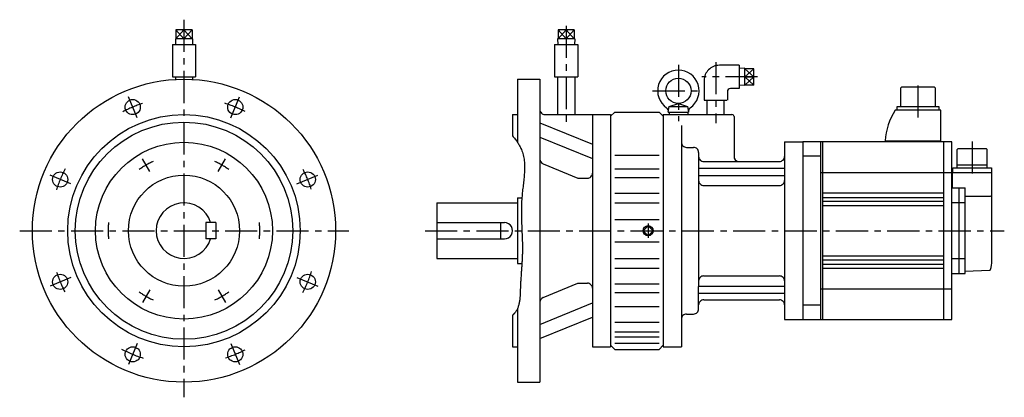
# Model space of a CAD drawing. Extents: x -163 to 811, y -165 to 209.
import ezdxf

# ---------------------------------------------------------------- set-up
doc = ezdxf.new("R2010")
doc.units = 0
doc.linetypes.add('CENTER', pattern=[50.8, 31.75, -6.35, 6.35, -6.35])
doc.layers.add('LY_1', color=7, linetype='CONTINUOUS')

msp = doc.modelspace()

# ---------------------------------------------------------------- linework, layer by layer
at = {"layer": 'LY_1', "color": 7, "linetype": 'CENTER'}
for p, q in [((0, 208.950005), (0, -165)), ((378.000126, 202.880735), (378.000126, 107.207615)), ((526.000111, 166.966667), (526.000111, 106.370404)), ((489.000111, 164.242401), (489.000111, 108.429399)), ((567.335557, 152.3), (512.333443, 152.3)), ((726.000103, 112.06555), (726.000103, 149.35609)), ((463.514538, 138.499908), (513.942623, 138.499908)), ((-46.294668, 111.765664), (-54.890708, 132.518346)), ((46.294731, 111.765741), (54.890752, 132.518369)), ((779.500103, 88.24274), (779.500103, 54.94079)), ((-33.814148, 58.567382), (-41.068596, 71.132454)), ((33.814037, 58.567433), (41.068475, 71.132489)), ((-111.765463, 46.295054), (-132.518143, 54.891098)), ((111.765885, 46.294412), (132.518601, 54.890468)), ((-162.502972, 0), (163.123408, 0)), ((238.418397, 0), (811.353935, 0)), ((459.00013, 6.990938), (459.00013, -6.990938)), ((-111.765813, -46.294429), (-132.518425, -54.890439)), ((111.765724, -46.294966), (132.518262, -54.890955)), ((-33.813833, -58.567471), (-41.0683, -71.132576)), ((33.813722, -58.567522), (41.068189, -71.132628)), ((-46.29543, -111.765298), (-54.891475, -132.517977)), ((46.294677, -111.765647), (54.890707, -132.518313))]:
    msp.add_line(p, q, dxfattribs=at)
at = {"layer": 'LY_1', "color": 7, "linetype": 'CONTINUOUS'}
for p, q in [((-0.000015, 189.949985), (-8.071084, 198.949987)), ((0.000021, 198.950012), (-8.071048, 189.950011)), ((8.071067, 189.949988), (0, 198.949991)), ((8.071079, 198.949996), (0.000008, 189.949996)), ((378.000117, 189.950003), (369.929049, 198.950003)), ((378.000119, 198.950005), (369.92905, 189.950003)), ((386.071173, 189.949983), (378.000106, 198.949986)), ((386.071192, 198.950004), (378.000121, 189.950004)), ((563.65011, 160.37107), (554.65011, 152.300001)), ((554.65011, 160.37107), (563.65011, 152.300001)), ((563.65011, 152.300001), (554.65011, 144.228932)), ((563.650111, 144.228932), (554.65011, 152.300001))]:
    msp.add_line(p, q, dxfattribs=at)
at = {"layer": 'LY_1', "color": 251, "linetype": 'CONTINUOUS'}
for p, q in [((-8.07106, 198.950005), (-8.07106, 189.949999)), ((8.07106, 198.950005), (-8.07106, 198.950005)), ((0, 198.950005), (0, 189.949999)), ((8.07106, 198.949995), (8.07106, 189.949999)), ((386.071186, 198.950005), (369.929047, 198.950005)), ((369.929047, 198.950005), (369.929047, 189.949999)), ((378.000126, 198.950005), (378.000126, 189.949999)), ((386.071186, 198.949995), (386.071186, 189.949999)), ((-8.50758, 189.949999), (-8.331018, 184.30001)), ((8.507576, 189.949999), (-8.507576, 189.949999)), ((8.507536, 189.950004), (8.330972, 184.300001)), ((369.492567, 189.949999), (369.669129, 184.300005)), ((386.507683, 189.949999), (369.492569, 189.949999)), ((386.507677, 189.950006), (386.331114, 184.300002)), ((-11.500015, 184.300003), (11.500015, 184.300003)), ((-11.500015, 184.300003), (-11.500015, 152.30001)), ((11.500015, 184.300003), (11.500015, 152.30001)), ((366.50013, 184.300003), (366.50013, 152.300005)), ((366.50013, 184.300003), (389.500122, 184.300003)), ((389.500122, 184.300003), (389.500122, 152.300005)), ((549.000111, 163.8), (529.500111, 163.8)), ((549.000111, 163.8), (549.000111, 140.8)), ((554.65011, 160.807564), (549.000111, 160.631001)), ((554.65011, 143.792437), (554.65011, 160.807564)), ((563.65011, 160.37107), (554.65011, 160.37107)), ((563.65011, 144.228932), (563.65011, 160.37107)), ((-11.500015, 152.30001), (11.500015, 152.30001)), ((-8.499985, 152.30001), (-8.499985, 149.758978)), ((8.499985, 152.30001), (8.499985, 149.758978)), ((330.000124, 150.00001), (352.000122, 150.00001)), ((330.000124, 150.00001), (330.000124, 87.351227)), ((352.000122, 150.00001), (352.000122, -150.00001)), ((366.50013, 152.300005), (389.500122, 152.300005)), ((369.500122, 152.300005), (369.500122, 114.999999)), ((386.50013, 152.300005), (386.50013, 114.999999)), ((514.500107, 148.8), (514.500107, 129.3)), ((554.650111, 152.3), (563.650111, 152.3)), ((537.500111, 137.8), (537.500111, 129.3)), ((549.000111, 140.8), (540.500111, 140.8)), ((554.65011, 143.792437), (549.000111, 143.969)), ((563.65011, 144.228932), (554.65011, 144.228932)), ((709.600073, 142), (708.600073, 141)), ((708.600073, 141), (708.600073, 123)), ((742.400063, 142), (709.600073, 142)), ((743.400123, 141.00006), (742.400123, 142.00006)), ((743.400063, 123), (743.400063, 141)), ((514.500107, 129.3), (536.833454, 129.3)), ((517.588795, 115.000003), (517.588795, 129.3)), ((534.411427, 115.000003), (534.411427, 129.3)), ((422.000141, 113.499982), (426.000148, 117.499973)), ((426.000118, 117.500002), (470.000114, 117.500002)), ((470.000183, 117.500104), (474.000195, 113.500092)), ((479.000111, 117.500002), (499.002713, 117.500002)), ((479.000122, 117.499999), (479.942994, 122.847291)), ((479.80011, 117.500002), (479.80011, 115.000002)), ((479.942994, 122.847291), (489.000111, 126.000006)), ((479.943029, 122.847303), (498.057244, 122.847303)), ((489.000111, 126.000006), (498.057244, 122.847303)), ((498.057244, 122.847303), (499.000119, 117.499999)), ((498.200111, 117.500002), (498.200111, 115.000002)), ((748.500103, 119.19926), (703.500223, 119.19926)), ((705.500103, 119.20001), (705.500103, 123)), ((705.500103, 123), (746.500103, 123)), ((746.500103, 123), (746.500103, 119.20001)), ((748.500103, 87.99998), (748.500103, 119.20001)), ((325.000124, 114.999999), (330.000124, 114.999999)), ((325.000124, 114.999999), (325.000124, 93.862119)), ((357.000122, 114.999999), (422.000122, 114.999999)), ((404.00013, 114.999999), (404.00013, -114.99999)), ((422.000122, 114.999999), (422.000122, -115.00001)), ((474.000111, 115.000003), (542.000113, 115.000003)), ((474.000111, 114.999999), (474.000111, -115.00001)), ((544.014987, 112.991429), (544.014987, 73.392478)), ((352.000187, 106.876632), (404.000171, 85.595882)), ((492.000103, 104.225399), (492.000103, -111.988668)), ((492.000103, 104.225399), (492.000103, -111.988668)), ((492.000103, 104.225399), (492.000103, -115.00001)), ((352.000221, 92.734482), (404.000205, 71.453732)), ((594.000111, 87.999997), (612.000103, 87.999997)), ((594.000111, 87.999997), (594.000111, -88.000002)), ((759.500103, 88), (612.000103, 88)), ((612.000103, 87.999997), (612.000103, -88.000002)), ((630.000103, -88), (630.000103, 88)), ((632.000103, -88), (632.000103, 88)), ((693.500043, 88.99997), (693.500073, 88.00006)), ((693.500103, 89.00049), (748.500103, 89.00049)), ((751.500103, -88), (751.500103, 88)), ((759.500103, -88), (759.500103, 88)), ((497.000104, 82.5), (504.000112, 82.5)), ((501.000118, 82.499998), (504.000111, 82.499998)), ((501.000118, 82.499998), (504.000111, 82.499998)), ((501.000118, 82.499998), (504.000111, 82.499998)), ((501.000119, 82.499999), (504.000111, 82.499999)), ((764.700053, 62.19998), (764.700053, 80.49994)), ((764.700083, 80.49997), (765.700083, 81.49998)), ((765.700083, 81.49998), (793.300093, 81.49998)), ((794.300123, 80.49997), (793.300123, 81.49998)), ((794.300093, 62.19998), (794.300093, 80.49998)), ((426.000118, 74.942169), (470.000114, 74.942169)), ((509.000111, 77.499999), (509.000111, 61.871844)), ((509.000111, 77.499998), (509.000111, 61.871843)), ((509.000111, 77.499998), (509.000111, 61.871843)), ((509.000111, 77.499995), (509.000111, 61.871843)), ((509.000112, 77.499998), (509.000112, 64.153888)), ((514.000111, 68.499999), (589.000111, 68.499999)), ((630.000103, 73.806), (612.000103, 73.806)), ((355.095724, 66.222297), (389.640973, 51.992868)), ((426.000118, 61.286745), (470.000114, 61.286745)), ((509.000111, 61.871843), (594.000111, 61.871843)), ((509.000112, 64.153888), (509.000112, -54.800789)), ((760.450053, 57.5), (760.450053, 62.19998)), ((760.450053, 62.19998), (798.550093, 62.19998)), ((764.700053, 65.19998), (794.300093, 65.19998)), ((798.550093, 62.19998), (798.550093, 57.5)), ((389.640999, 51.992764), (399.00013, 51.992764)), ((426.000118, 52.540345), (470.000114, 52.540345)), ((509.000111, 54.800777), (509.000111, -54.800787)), ((509.000111, 54.800777), (594.000111, 54.800777)), ((509.000111, 54.800776), (509.000111, -54.800778)), ((509.000111, 54.800775), (509.000111, -54.800777)), ((509.000111, 54.800775), (509.000111, -54.800777)), ((630.000103, 57.5), (799.000103, 57.5)), ((760.000103, 42.5), (760.000103, 57.5)), ((799.000103, -30), (799.000103, 57.5)), ((514.000111, 44.772072), (589.000111, 44.772072)), ((759.500103, 42.5), (772.500103, 42.5)), ((766.500103, 42.5), (766.500103, -42.5)), ((772.500103, -42.5), (772.500103, 42.5)), ((330.000124, 32.5), (330.000124, -32.5)), ((330.000124, 32.5), (334.179077, 32.5)), ((426.000118, 37.164698), (470.000114, 37.164698)), ((751.500103, 37), (632.000103, 37)), ((632.000103, 33), (751.500103, 33)), ((772.500103, 34.34738), (797.500103, 34.34738)), ((799.000043, 33.48492), (797.500043, 34.34735)), ((250, 27.5), (330.000124, 27.5)), ((250, 27.5), (250, -27.5)), ((426.000118, 27.552004), (470.000114, 27.552004)), ((751.500103, 29), (632.000103, 29)), ((632.000103, 25), (751.500103, 25)), ((772.500103, 27.50346), (759.500103, 27.50346)), ((426.000118, 10.999479), (470.000114, 10.999479)), ((31.500015, 7.999992), (21.500015, 7.999992)), ((21.500015, 7.999992), (21.500015, -8.000002)), ((31.500015, 7.999992), (31.500015, -8.000002)), ((250, 7.999992), (317.000122, 7.999992)), ((313, 7.999992), (313, -8.000002)), ((459.00013, 4.949747), (454.050381, -0.000001)), ((463.94988, -0.000002), (459.00013, 4.949747)), ((31.500015, -8.000002), (21.500015, -8.000002)), ((250, -8.000002), (317.000122, -8.000002)), ((454.050381, -0.000001), (459.00013, -4.949749)), ((459.00013, -4.949749), (463.94988, -0.000002)), ((426.000118, -11.000309), (470.000114, -11.000309)), ((250, -27.5), (330.000124, -27.5)), ((426.000118, -27.55167), (470.000114, -27.55167)), ((632.000103, -25), (751.500103, -25)), ((632.000103, -29), (751.500103, -29)), ((759.500103, -27.50366), (772.500103, -27.50366)), ((330.000124, -32.5), (334.219847, -32.5)), ((426.000118, -37.163944), (470.000114, -37.163944)), ((632.000103, -33), (751.500103, -33)), ((632.000103, -37), (751.500103, -37)), ((514.000111, -44.772081), (589.000111, -44.772081)), ((759.500103, -42.5), (772.500103, -42.5)), ((772.500133, -40.03473), (796.855993, -39.18418)), ((355.095859, -66.222377), (389.641088, -51.992955)), ((389.640999, -51.992769), (399.00013, -51.992769)), ((426.000118, -52.540464), (470.000114, -52.540464)), ((509.000111, -54.800787), (594.000111, -54.800787)), ((509.000111, -77.49999), (509.000111, -55.33947)), ((630.000103, -57.5), (759.500103, -57.5)), ((426.000118, -61.28644), (470.000114, -61.28644)), ((509.000111, -61.871843), (594.000111, -61.871843)), ((330.000124, -76.707869), (330.000124, -150.00001)), ((352.000218, -92.734738), (404.000219, -71.453981)), ((426.000118, -74.94092), (470.000114, -74.94092)), ((514.000111, -68.500013), (589.000111, -68.500013)), ((630.000103, -73.806), (612.000103, -73.806)), ((325.000124, -83.642569), (325.000124, -114.99999)), ((352.000176, -106.876881), (404.000182, -85.596122)), ((497.000103, -82.50001), (504.000111, -82.50001)), ((426.000118, -90.497446), (470.000114, -90.497446)), ((594.000111, -88.000002), (612.000103, -88.000002)), ((612.000103, -88), (759.500103, -88)), ((426.000118, -100.250425), (470.000114, -100.250425)), ((426.000118, -105.0982), (470.000114, -105.0982)), ((325.000124, -114.99999), (330.000124, -114.99999)), ((404.00013, -115.00001), (422.000122, -115.00001)), ((426.00025, -117.499879), (422.000253, -113.499878)), ((426.000118, -111.467657), (470.000114, -111.467657)), ((474.00018, -113.500072), (470.000203, -117.500064)), ((474.000111, -115.00001), (492.000103, -115.00001)), ((426.000118, -117.50001), (470.000114, -117.50001)), ((330.000124, -150.00001), (352.000122, -150.00001))]:
    msp.add_line(p, q, dxfattribs=at)
at = {"layer": 'LY_1', "color": 7, "linetype": 'CONTINUOUS'}
msp.add_lwpolyline([(325.00021, 93.862482), (325.663208, 93.0943), (326.315266, 92.315886), (326.955333, 91.527474), (327.582359, 90.729294), (328.195292, 89.921578), (328.793081, 89.104558), (329.374677, 88.278465), (329.939027, 87.443532), (330.485082, 86.599989), (331.01179, 85.74807), (331.518101, 84.888004), (332.002963, 84.020024), (332.465326, 83.144362), (332.90414, 82.26125), (333.318352, 81.370918), (333.706913, 80.473599), (334.238685, 79.119511), (334.71317, 77.750892), (335.132765, 76.368309), (335.499868, 74.972332), (335.816874, 73.563529), (336.086183, 72.142468), (336.310189, 70.709716), (336.491291, 69.265844), (336.631886, 67.811418), (336.734371, 66.347007), (336.801142, 64.87318), (336.834598, 63.390504), (336.837134, 61.899548), (336.811149, 60.400881), (336.759039, 58.89507), (336.683201, 57.382684), (336.586032, 55.864291), (336.46993, 54.34046), (336.337292, 52.811758), (336.190514, 51.278755), (336.031994, 49.742018), (335.864129, 48.202115), (335.689316, 46.659616), (335.509952, 45.115087), (335.328434, 43.569099), (335.147159, 42.022218), (334.968525, 40.475013), (334.794928, 38.928052), (334.628766, 37.381905), (334.472435, 35.837138), (334.328333, 34.294321), (334.198856, 32.754021), (334.070925, 30.995099), (333.964098, 29.240158), (333.87719, 27.489138), (333.809014, 25.74198), (333.758386, 23.998624), (333.724118, 22.259011), (333.705026, 20.52308), (333.699922, 18.790772), (333.707622, 17.062027), (333.72694, 15.336785), (333.756688, 13.614988), (333.795683, 11.896575), (333.842736, 10.181486), (333.896664, 8.469662), (333.956279, 6.761043), (334.020395, 5.055569), (334.087828, 3.353182), (334.157391, 1.65382), (334.227898, -0.042576), (334.298162, -1.736065), (334.367, -3.426707), (334.433223, -5.114561), (334.495647, -6.799688), (334.553085, -8.482148), (334.604351, -10.161999), (334.648261, -11.839301), (334.683627, -13.514115), (334.709263, -15.1865), (334.723985, -16.856515), (334.726606, -18.524221), (334.715939, -20.189676), (334.6908, -21.852942), (334.667035, -22.90245), (334.637369, -23.951341), (334.60215, -24.99985), (334.561724, -26.048209), (334.516437, -27.096652), (334.466636, -28.145412), (334.412668, -29.194724), (334.35488, -30.24482), (334.293617, -31.295934), (334.229227, -32.3483), (334.162057, -33.402151), (334.092452, -34.457721), (334.02076, -35.515244), (333.947328, -36.574952), (333.872501, -37.63708), (333.796626, -38.701861), (333.720051, -39.769528), (333.643122, -40.840316), (333.566184, -41.914457), (333.489586, -42.992185), (333.413674, -44.073734), (333.338793, -45.159338), (333.265292, -46.249229), (333.193516, -47.343642), (333.123813, -48.442809), (333.056528, -49.546965), (332.992009, -50.656344), (332.930602, -51.771177), (332.872653, -52.8917), (332.81851, -54.018146), (332.768519, -55.150748), (332.723026, -56.28974), (332.691412, -57.160951), (332.661454, -58.035231), (332.631999, -58.911807), (332.601897, -59.789911), (332.569996, -60.668774), (332.535143, -61.547624), (332.496186, -62.425692), (332.451975, -63.302208), (332.401357, -64.176402), (332.343181, -65.047505), (332.276294, -65.914746), (332.199544, -66.777356), (332.111781, -67.634565), (332.011852, -68.485603), (331.898605, -69.329699), (331.770889, -70.166085), (331.627552, -70.99399), (331.467441, -71.812645), (331.289406, -72.621279), (331.092293, -73.419123), (330.874953, -74.205406), (330.636232, -74.97936), (330.374979, -75.740213), (330.090042, -76.487197), (329.780269, -77.219541), (329.444508, -77.936475), (329.081609, -78.63723), (328.690418, -79.321035), (328.269784, -79.987122), (327.818555, -80.634719), (327.33558, -81.263057), (326.819706, -81.871367), (326.71478, -81.988034), (326.608571, -82.103907), (326.501101, -82.218984), (326.392392, -82.333268), (326.282467, -82.446759), (326.171348, -82.559459), (326.059056, -82.671369), (325.945614, -82.78249), (325.831043, -82.892823), (325.715366, -83.002369), (325.598605, -83.11113), (325.480782, -83.219106), (325.361919, -83.326299), (325.242038, -83.432709), (325.121161, -83.538338), (324.99931, -83.643187)], dxfattribs=at)
at = {"layer": 'LY_1', "color": 251, "linetype": 'CONTINUOUS'}
for centre, radius in [((0, 0), 150), ((489.000111, 138.500006), 12.5), ((-50.705566, 122.414026), 7.5), ((50.705566, 122.414026), 7.5), ((0, 0), 115), ((0, 0), 107.5), ((0, 0), 87.5), ((-122.414055, 50.705533), 7.5), ((0, 0), 55), ((122.414055, 50.705533), 7.5), ((459.00013, 0), 4.990937), ((-122.414055, -50.705576), 7.5), ((122.414055, -50.705576), 7.5), ((-50.705566, -122.414064), 7.5), ((50.705566, -122.414064), 7.5)]:
    msp.add_circle(centre, radius, dxfattribs=at)
for centre, radius, start, end in [((489.000111, 138.500006), 20.5, 304.60665, 235.393317), ((529.500111, 148.8), 15, 89.999995, 179.999997), ((540.500111, 137.8), 3, 89.999995, 179.999997), ((357.000122, 119.999999), 5, 179.999978, 270.000028), ((475.085602, 118.334773), 4, 347.954189, 55.393343), ((502.914639, 118.334773), 4, 124.606679, 192.045781), ((753.420633, 85.91333), 60, 146.30542, 177.05067), ((542.000113, 113.000003), 2, 0, 90), ((497.000104, 87.500012), 5, 179.999995, 269.999997), ((504.000111, 77.499999), 5, 0, 90.000003), ((504.000111, 77.499999), 5, 0, 90.000003), ((504.000111, 77.499998), 5, 0, 90.000003), ((504.000111, 77.499998), 5, 0, 90.000003), ((504.000111, 77.499998), 5, 0, 90.000003), ((504.000111, 77.499998), 5, 0, 90.000003), ((504.000111, 77.499995), 5, 0, 90.000003), ((504.000111, 77.499995), 5, 0, 90.000003), ((504.000112, 77.499998), 5, 0, 90.000003), ((357.000122, 70.845394), 5, 179.999991, 247.612881), ((514.000111, 73.499999), 5, 179.999991, 270.000001), ((514.000111, 73.499998), 5, 179.999991, 270.000001), ((514.000111, 73.499998), 5, 179.999991, 270.000001), ((549.014987, 73.392478), 5, 179.999991, 258.246599), ((589.000111, 73.499999), 5, 269.999997, 0), ((589.000111, 73.499998), 5, 269.999997, 0), ((589.000111, 73.499998), 5, 269.999997, 0), ((399.00013, 56.992764), 5, 269.999997, 0), ((514.000111, 49.772074), 5, 179.999991, 270.000001), ((514.000111, 49.772074), 5, 179.999991, 270.000001), ((514.000111, 49.772072), 5, 179.999991, 270.000001), ((589.000111, 49.772074), 5, 269.999997, 0), ((589.000111, 49.772074), 5, 269.999997, 0), ((589.000112, 49.772075), 5, 269.999997, 0), ((0, 0), 27.5, 16.912373, 343.087606), ((317.000122, 0), 8, 269.999997, 90.000003), ((796.821083, -38.18491), 1, 272.000742, 343.61965), ((768.951943, -29.99307), 30.048155, 343.61989, 359.9868), ((514.000111, -49.772081), 5, 90.000003, 180.000005), ((589.000111, -49.772081), 5, 0, 90.000003), ((399.00013, -56.992769), 5, 0, 90.000003), ((357.000122, -70.845404), 5, 112.387109, 180.000005), ((504.000111, -77.49999), 5, 269.999997, 0), ((514.000111, -73.500013), 5, 90.000003, 180.000005), ((589.000111, -73.500013), 5, 0, 90.000003), ((497.000103, -87.50001), 5, 90.000003, 180.000005)]:
    msp.add_arc(centre, radius, start, end, dxfattribs=at)
at = {"layer": 'LY_1', "color": 7, "linetype": 'CENTER'}
for radius, start, end in [(132.5, 108.109115, 117.218641), (132.5, 62.903436, 72.218636), (75, 113.876801, 126.123201), (75, 53.876799, 66.123199), (132.5, 152.489182, 162.218632), (132.5, 18.109123, 27.218635), (75, 173.876799, 186.123199), (75, 353.876801, 6.123201), (132.5, 198.109135, 207.21864), (132.5, 332.557847, 342.218634), (75, 233.876801, 246.123194), (75, 293.876806, 306.123199), (132.5, 242.177908, 252.218638), (132.5, 288.109124, 297.218636)]:
    msp.add_arc((0, 0), radius, start, end, dxfattribs=at)

doc.saveas('drawing.dxf')
